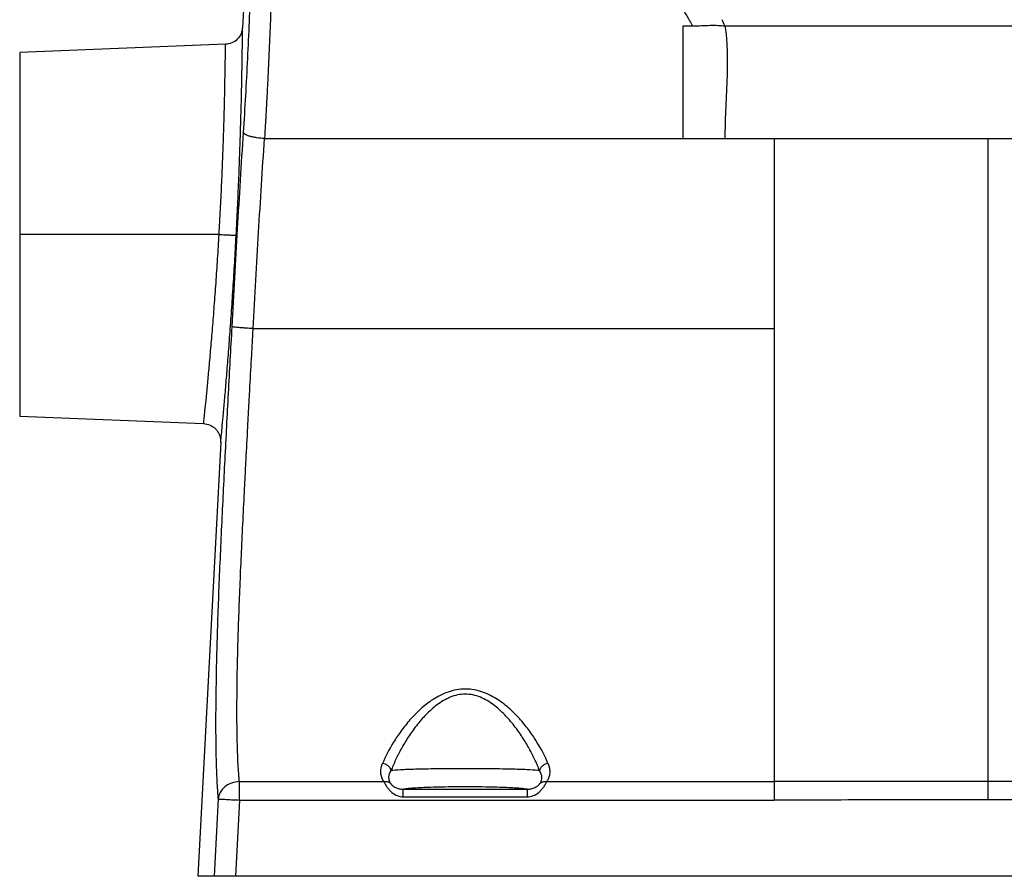
# Paper-space layout '_Left' of a CAD drawing. Units: millimetres. Extents: x -655 to 0, y 0 to 453.
# Drawn here: x -545 to -269, y 0 to 240 of the extents above; entities that cross this region are included whole.
import ezdxf

# ---------------------------------------------------------------- set-up
doc = ezdxf.new("R2010")
doc.units = ezdxf.units.MM

psp = doc.layouts.new('_Left')

# ---------------------------------------------------------------- linework, layer by layer
at = {"color": 7, "linetype": 'Continuous', "lineweight": 25}
for p, q in [((-480.9, 267.45), (-482.45, 237.97)), ((-358.86, 238.48), (-356.29, 238.48)), ((-356.29, 238.48), (-356.24, 238.48)), ((-487.24, 233.31), (-544.95, 231)), ((-476.3, 206.87), (-333.37, 206.87)), ((-489.04, 180), (-544.95, 180)), ((-479.49, 153.61), (-333.37, 153.61)), ((-544.95, 129), (-493.37, 126.94)), ((-488.58, 121.74), (-495, 0.01)), ((-442.81, 26.56), (-442.85, 26.62)), ((-397.15, 26.62), (-397.19, 26.56)), ((-397.19, 26.56), (-333.37, 26.56)), ((-437.42, 24.42), (-402.58, 24.42)), ((-437.42, 22.31), (-402.58, 22.31)), ((-489.32, 21.69), (-490.46, 0)), ((-483.35, 21.37), (-484.48, 0)), ((-483.35, 21.37), (-333.37, 21.37)), ((-235, 0), (-484.48, 0))]:
    psp.add_line(p, q, dxfattribs=at)
at = {"color": 7, "linetype": 'Continuous', "lineweight": 25, "flags": 128}
psp.add_lwpolyline([(-483.35, 26.56), (-460.65, 26.56), (-442.81, 26.56)], dxfattribs=at)
at = {"color": 7, "linetype": 'Continuous', "lineweight": 25}
for points, knots in [([(-473.55, 286.66), (-473.55, 286.5), (-473.55, 286.18), (-473.56, 285.69), (-473.56, 285.19), (-473.57, 284.69), (-473.57, 284.19), (-473.58, 283.68), (-473.58, 283.17), (-473.59, 282.66), (-473.59, 282.14), (-473.6, 281.62), (-473.61, 281.1), (-473.61, 280.58), (-473.62, 280.05), (-473.64, 278.39), (-473.68, 275.5), (-473.76, 271.14), (-473.85, 266.57), (-473.97, 261.72), (-474.1, 256.68), (-474.25, 251.46), (-474.43, 246.08), (-474.63, 240.61), (-474.86, 235.01), (-475.1, 229.43), (-475.37, 223.74), (-475.59, 219.56), (-475.73, 216.82), (-475.8, 215.56), (-475.87, 214.25), (-475.95, 212.88), (-476.03, 211.45), (-476.12, 209.97), (-476.21, 208.43), (-476.27, 207.4), (-476.3, 206.87)], [0, 0, 0, 0, 0.009349, 0.018638, 0.027866, 0.037031, 0.046133, 0.05517, 0.064142, 0.073048, 0.081886, 0.090656, 0.099357, 0.107987, 0.116547, 0.125035, 0.188642, 0.25004, 0.313215, 0.375042, 0.437802, 0.500041, 0.562338, 0.625035, 0.686703, 0.750022, 0.810559, 0.875001, 0.888165, 0.902065, 0.916686, 0.932012, 0.948026, 0.964708, 0.98204, 1, 1, 1, 1]), ([(-479.54, 282.08), (-479.56, 280.1), (-479.58, 277.91), (-479.65, 273.13), (-479.69, 270.55), (-479.8, 265.06), (-479.87, 262.16), (-480.03, 256.09), (-480.13, 252.92), (-480.35, 246.41), (-480.48, 243.06), (-480.76, 236.25), (-480.92, 232.8), (-481.27, 225.85), (-481.45, 222.37), (-481.85, 215.44), (-482.06, 212.01), (-482.28, 208.64)], [0, 0, 0, 0, 0.125, 0.125, 0.25, 0.25, 0.375, 0.375, 0.5, 0.5, 0.625, 0.625, 0.75, 0.75, 0.875, 0.875, 1, 1, 1, 1]), ([(-371.42, 261.34), (-371.42, 261.34), (-371.42, 261.34), (-371.42, 261.34), (-371.42, 261.34), (-371.42, 261.34), (-371.42, 261.34), (-371.42, 261.34), (-371.42, 261.34), (-371.42, 261.34), (-371.41, 261.33), (-371.4, 261.32), (-371.38, 261.3), (-371.35, 261.25), (-371.27, 261.15), (-371.13, 260.96), (-370.83, 260.58), (-370.25, 259.82), (-369.5, 258.82), (-368.51, 257.48), (-367.19, 255.67), (-365.49, 253.24), (-363.34, 250.04), (-361.17, 246.66), (-359.17, 243.41), (-357.72, 240.99), (-356.8, 239.44), (-356.37, 238.7), (-356.24, 238.48)], [0, 0, 0, 0, 0.000004, 0.000008, 0.000011, 0.000015, 0.000031, 0.000061, 0.000122, 0.000244, 0.000488, 0.000977, 0.001954, 0.003908, 0.007815, 0.015629, 0.031252, 0.062486, 0.124925, 0.171993, 0.249845, 0.374945, 0.499899, 0.672862, 0.809246, 0.909188, 0.972761, 1, 1, 1, 1]), ([(-482.45, 238.04), (-482.54, 237.45), (-482.73, 236.23), (-483.85, 234.67), (-485.42, 233.57), (-486.65, 233.39), (-487.24, 233.31)], [0, 0, 0, 0, 0.241267, 0.5, 0.758733, 1, 1, 1, 1]), ([(-484.25, 179.74), (-484.12, 182.31), (-483.85, 187.46), (-483.52, 195.05), (-483.24, 202.38), (-483.01, 209.31), (-482.83, 215.72), (-482.69, 221.5), (-482.6, 226.55), (-482.53, 230.77), (-482.49, 234.11), (-482.46, 236.46), (-482.45, 237.84), (-482.45, 237.93), (-482.45, 237.97)], [0, 0, 0, 0, 0.084599, 0.169187, 0.253753, 0.33829, 0.42279, 0.507249, 0.591667, 0.676043, 0.760384, 0.844695, 0.928986, 1, 1, 1, 1]), ([(-358.86, 206.87), (-358.86, 209.28), (-358.86, 211.76), (-358.86, 216.86), (-358.86, 219.47), (-358.86, 224.79), (-358.86, 227.5), (-358.86, 232.96), (-358.86, 235.72), (-358.86, 238.48)], [0, 0, 0, 0, 0.25, 0.25, 0.5, 0.5, 0.75, 0.75, 1, 1, 1, 1]), ([(-356.24, 238.48), (-355.4, 238.49), (-354.55, 238.52), (-352.88, 238.59), (-352.06, 238.62), (-350.51, 238.66), (-349.77, 238.66), (-348.41, 238.61), (-347.79, 238.56), (-347.23, 238.48)], [0, 0, 0, 0, 0.25, 0.25, 0.5, 0.5, 0.75, 0.75, 1, 1, 1, 1]), ([(-347.23, 238.48), (-347.07, 238.48), (-346.76, 238.48), (-346.28, 238.48), (-345.8, 238.48), (-345.3, 238.48), (-344.8, 238.48), (-344.29, 238.48), (-343.76, 238.48), (-343.23, 238.48), (-342.69, 238.48), (-342.13, 238.48), (-341.57, 238.48), (-340.99, 238.48), (-340.41, 238.48), (-339.82, 238.48), (-339.21, 238.48), (-338.6, 238.48), (-337.97, 238.48), (-337.33, 238.48), (-336.68, 238.48), (-336.02, 238.48), (-335.35, 238.48), (-334.67, 238.48), (-333.98, 238.48), (-333.28, 238.48), (-332.56, 238.48), (-331.83, 238.48), (-331.1, 238.48), (-330.34, 238.48), (-329.58, 238.48), (-328.81, 238.48), (-326.92, 238.48), (-323.63, 238.48), (-318.59, 238.48), (-312.61, 238.48), (-306.45, 238.48), (-300.35, 238.47), (-294.73, 238.48), (-289.03, 238.48), (-282.5, 238.48), (-275.29, 238.48), (-267.71, 238.48), (-262.89, 238.48), (-260.61, 238.48)], [0, 0, 0, 0, 0.007184, 0.014409, 0.021676, 0.028987, 0.036343, 0.043747, 0.051199, 0.058702, 0.066258, 0.073869, 0.081537, 0.089263, 0.097049, 0.104899, 0.112813, 0.120795, 0.128845, 0.136967, 0.145162, 0.153432, 0.16178, 0.170208, 0.178719, 0.187313, 0.195993, 0.204762, 0.213622, 0.222574, 0.231621, 0.240765, 0.250008, 0.298253, 0.355413, 0.422337, 0.499988, 0.561566, 0.62499, 0.686481, 0.749992, 0.840934, 0.924576, 1, 1, 1, 1]), ([(-489.04, 180), (-488.91, 182.32), (-488.65, 186.97), (-488.32, 193.82), (-488.04, 200.44), (-487.81, 206.72), (-487.63, 212.53), (-487.49, 217.79), (-487.4, 222.41), (-487.33, 226.29), (-487.28, 229.39), (-487.26, 231.63), (-487.24, 233.04), (-487.24, 233.22), (-487.24, 233.31)], [0, 0, 0, 0, 0.083346, 0.166688, 0.250027, 0.333365, 0.4167, 0.500035, 0.583369, 0.666703, 0.750037, 0.83337, 0.916704, 1, 1, 1, 1]), ([(-544.95, 231), (-544.95, 231), (-544.95, 230.73), (-544.95, 229.56), (-544.95, 228.66), (-544.95, 226.18), (-544.95, 224.59), (-544.95, 220.78), (-544.95, 218.55), (-544.95, 213.57), (-544.95, 210.82), (-544.95, 204.99), (-544.95, 201.91), (-544.95, 195.63), (-544.95, 192.44), (-544.95, 186.12), (-544.95, 183.01), (-544.95, 180)], [0, 0, 0, 0, 0.125, 0.125, 0.25, 0.25, 0.375, 0.375, 0.5, 0.5, 0.625, 0.625, 0.75, 0.75, 0.875, 0.875, 1, 1, 1, 1]), ([(-482.28, 208.64), (-482.58, 204.19), (-482.86, 199.7), (-483.41, 190.66), (-483.68, 186.11), (-484.47, 172.44), (-484.98, 163.27), (-485.48, 154.1)], [0, 0, 0, 0, 0.25, 0.25, 0.5, 0.5, 1, 1, 1, 1]), ([(-476.3, 206.87), (-476.99, 206.91), (-477.74, 206.99), (-478.82, 207.16), (-479.18, 207.22), (-479.85, 207.37), (-480.17, 207.45), (-480.75, 207.62), (-481.01, 207.71), (-481.46, 207.9), (-481.65, 207.99), (-482.11, 208.28), (-482.26, 208.47), (-482.28, 208.64)], [0, 0, 0, 0, 0.25, 0.25, 0.375, 0.375, 0.5, 0.5, 0.625, 0.625, 0.75, 0.75, 1, 1, 1, 1]), ([(-479.49, 153.61), (-478.99, 162.67), (-478.49, 171.68), (-477.7, 185.04), (-477.43, 189.46), (-476.87, 198.23), (-476.59, 202.58), (-476.3, 206.87)], [0, 0, 0, 0, 0.5, 0.5, 0.75, 0.75, 1, 1, 1, 1]), ([(-333.37, 206.87), (-333.37, 198.18), (-333.37, 189.32), (-333.37, 175.96), (-333.37, 171.5), (-333.37, 162.56), (-333.37, 158.08), (-333.37, 153.61)], [0, 0, 0, 0, 0.5, 0.5, 0.75, 0.75, 1, 1, 1, 1]), ([(-333.37, 206.87), (-330.86, 206.87), (-328.35, 206.87), (-323.34, 206.87), (-320.83, 206.87), (-315.84, 206.87), (-313.34, 206.87), (-308.35, 206.87), (-305.86, 206.87), (-298.38, 206.87), (-293.4, 206.87), (-285.9, 206.87), (-283.4, 206.87), (-279.64, 206.87), (-278.39, 206.87), (-275.88, 206.87), (-274.62, 206.87), (-273.37, 206.87)], [0, 0, 0, 0, 0.125, 0.125, 0.25, 0.25, 0.375, 0.375, 0.5, 0.5, 0.75, 0.75, 0.875, 0.875, 0.9375, 0.9375, 1, 1, 1, 1]), ([(-273.37, 26.56), (-273.37, 28.69), (-273.37, 31.12), (-273.37, 36.44), (-273.37, 39.34), (-273.37, 48.53), (-273.37, 55.33), (-273.37, 66.26), (-273.37, 70.03), (-273.37, 77.72), (-273.37, 81.65), (-273.37, 89.61), (-273.37, 93.65), (-273.37, 101.77), (-273.37, 105.85), (-273.37, 114.03), (-273.37, 118.14), (-273.37, 126.35), (-273.37, 130.46), (-273.37, 142.78), (-273.37, 151), (-273.37, 161.23), (-273.37, 163.28), (-273.37, 167.36), (-273.37, 169.39), (-273.37, 173.46), (-273.37, 175.49), (-273.37, 179.53), (-273.37, 181.54), (-273.37, 187.54), (-273.37, 191.5), (-273.37, 199.29), (-273.37, 203.12), (-273.37, 206.87)], [0, 0, 0, 0, 0.0625, 0.0625, 0.125, 0.125, 0.25, 0.25, 0.3125, 0.3125, 0.375, 0.375, 0.4375, 0.4375, 0.5, 0.5, 0.5625, 0.5625, 0.625, 0.625, 0.75, 0.75, 0.78125, 0.78125, 0.8125, 0.8125, 0.84375, 0.84375, 0.875, 0.875, 0.9375, 0.9375, 1, 1, 1, 1]), ([(-273.37, 206.87), (-267.07, 206.87), (-254.57, 206.87), (-235.9, 206.87), (-219.89, 206.87), (-206.5, 206.87), (-195.74, 206.87), (-185.16, 206.87), (-176.32, 206.87), (-169.22, 206.87), (-163.89, 206.87), (-158.9, 206.87), (-153.65, 206.87), (-148.12, 206.87), (-142.48, 206.87), (-137.34, 206.87), (-132.82, 206.87), (-129.07, 206.87), (-126.1, 206.87), (-123.98, 206.87), (-122.55, 206.87), (-122.35, 206.87), (-122.25, 206.87)], [0, 0, 0, 0, 0.099605, 0.197566, 0.295517, 0.353238, 0.410953, 0.468666, 0.526378, 0.559173, 0.590881, 0.620096, 0.649331, 0.688305, 0.727274, 0.766239, 0.805201, 0.84416, 0.88312, 0.922083, 0.961047, 1, 1, 1, 1]), ([(-544.95, 180), (-544.95, 176.99), (-544.95, 173.88), (-544.95, 167.56), (-544.95, 164.37), (-544.95, 158.09), (-544.95, 155.01), (-544.95, 149.18), (-544.95, 146.43), (-544.95, 141.45), (-544.95, 139.22), (-544.95, 135.41), (-544.95, 133.82), (-544.95, 131.34), (-544.95, 130.44), (-544.95, 129.27), (-544.95, 129), (-544.95, 129)], [0, 0, 0, 0, 0.125, 0.125, 0.25, 0.25, 0.375, 0.375, 0.5, 0.5, 0.625, 0.625, 0.75, 0.75, 0.875, 0.875, 1, 1, 1, 1]), ([(-493.37, 127), (-493.37, 126.98), (-493.39, 126.84), (-493.32, 127.44), (-493.18, 128.84), (-492.94, 131.17), (-492.62, 134.29), (-492.24, 138.18), (-491.81, 142.77), (-491.35, 147.97), (-490.86, 153.71), (-490.37, 159.88), (-489.9, 166.4), (-489.44, 173.14), (-489.17, 177.71), (-489.04, 180)], [0, 0, 0, 0, 0.013356, 0.095546, 0.177739, 0.259938, 0.342145, 0.42436, 0.506583, 0.588813, 0.671048, 0.753286, 0.835525, 0.917764, 1, 1, 1, 1]), ([(-489.04, 180), (-488.47, 179.97), (-487.87, 179.94), (-486.72, 179.88), (-486.17, 179.85), (-485.25, 179.8), (-484.89, 179.78), (-484.4, 179.75), (-484.27, 179.74), (-484.25, 179.74)], [0, 0, 0, 0, 0.25, 0.25, 0.5, 0.5, 0.75, 0.75, 1, 1, 1, 1]), ([(-488.58, 121.74), (-488.58, 121.72), (-488.59, 121.57), (-488.53, 122.23), (-488.38, 123.76), (-488.14, 126.31), (-487.83, 129.73), (-487.45, 133.99), (-487.02, 139), (-486.56, 144.7), (-486.07, 150.97), (-485.59, 157.73), (-485.11, 164.86), (-484.66, 172.23), (-484.38, 177.24), (-484.25, 179.74)], [0, 0, 0, 0, 0.013289, 0.095358, 0.17744, 0.259544, 0.341677, 0.423846, 0.506054, 0.588301, 0.670587, 0.752908, 0.835255, 0.917622, 1, 1, 1, 1]), ([(-485.48, 154.1), (-485.81, 147.89), (-486.15, 141.68), (-486.82, 129.26), (-487.14, 123.05), (-487.62, 113.73), (-487.77, 110.63), (-488.07, 104.44), (-488.22, 101.35), (-488.51, 95.18), (-488.65, 92.11), (-488.91, 86.01), (-489.04, 82.98), (-489.39, 74), (-489.58, 68.15), (-489.87, 56.99), (-489.96, 51.67), (-490.01, 44.2), (-490.01, 41.79), (-489.98, 37.16), (-489.94, 34.93), (-489.84, 30.7), (-489.77, 28.7), (-489.63, 25.9), (-489.57, 25.01), (-489.48, 23.72), (-489.45, 23.3), (-489.39, 22.48), (-489.36, 22.08), (-489.32, 21.69)], [0, 0, 0, 0, 0.125, 0.125, 0.25, 0.25, 0.3125, 0.3125, 0.375, 0.375, 0.4375, 0.4375, 0.5, 0.5, 0.625, 0.625, 0.75, 0.75, 0.8125, 0.8125, 0.875, 0.875, 0.9375, 0.9375, 0.96875, 0.96875, 0.984375, 0.984375, 1, 1, 1, 1]), ([(-479.49, 153.61), (-480.18, 153.64), (-480.92, 153.69), (-482, 153.76), (-482.35, 153.78), (-483.03, 153.83), (-483.34, 153.86), (-483.92, 153.9), (-484.18, 153.93), (-484.64, 153.97), (-484.83, 153.99), (-485.29, 154.05), (-485.45, 154.08), (-485.48, 154.1)], [0, 0, 0, 0, 0.25, 0.25, 0.375, 0.375, 0.5, 0.5, 0.625, 0.625, 0.75, 0.75, 1, 1, 1, 1]), ([(-483.35, 26.62), (-483.36, 26.64), (-483.36, 26.66), (-483.36, 26.71), (-483.37, 26.77), (-483.38, 26.93), (-483.41, 27.25), (-483.47, 27.91), (-483.52, 28.49), (-483.6, 29.68), (-483.66, 30.52), (-483.79, 33.11), (-483.86, 34.98), (-483.94, 37.96), (-483.96, 38.98), (-483.99, 41.07), (-484.01, 42.14), (-484.03, 45.42), (-484.03, 47.69), (-484, 52.38), (-483.97, 54.8), (-483.88, 59.78), (-483.82, 62.34), (-483.6, 70.2), (-483.4, 75.69), (-483.05, 84.17), (-482.93, 87.03), (-482.66, 92.84), (-482.52, 95.79), (-482.24, 101.73), (-482.09, 104.72), (-481.86, 109.25), (-481.78, 110.76), (-481.63, 113.79), (-481.55, 115.3), (-481.32, 119.85), (-481.16, 122.89), (-480.91, 127.45), (-480.83, 128.97), (-480.67, 132.01), (-480.58, 133.53), (-480.33, 138.1), (-480.17, 141.16), (-479.91, 145.8), (-479.83, 147.35), (-479.7, 149.69), (-479.64, 150.86), (-479.56, 152.23), (-479.53, 152.82), (-479.51, 153.21), (-479.5, 153.41), (-479.49, 153.61)], [0, 0, 0, 0, 0.000977, 0.000977, 0.001953, 0.003906, 0.007813, 0.015625, 0.03125, 0.03125, 0.0625, 0.0625, 0.125, 0.125, 0.15625, 0.15625, 0.1875, 0.1875, 0.25, 0.25, 0.3125, 0.3125, 0.375, 0.375, 0.5, 0.5, 0.5625, 0.5625, 0.625, 0.625, 0.6875, 0.6875, 0.71875, 0.71875, 0.75, 0.75, 0.8125, 0.8125, 0.84375, 0.84375, 0.875, 0.875, 0.9375, 0.9375, 0.96875, 0.96875, 0.984375, 0.992187, 0.996094, 0.996094, 1, 1, 1, 1]), ([(-333.37, 153.61), (-333.37, 150.63), (-333.37, 147.66), (-333.37, 141.72), (-333.37, 138.74), (-333.37, 129.82), (-333.37, 123.87), (-333.37, 114.96), (-333.37, 111.99), (-333.37, 106.06), (-333.37, 103.09), (-333.37, 97.19), (-333.37, 94.24), (-333.37, 88.39), (-333.37, 85.48), (-333.37, 76.86), (-333.37, 71.24), (-333.37, 63.19), (-333.37, 60.56), (-333.37, 55.47), (-333.37, 52.99), (-333.37, 48.2), (-333.37, 45.89), (-333.37, 41.43), (-333.37, 39.29), (-333.37, 35.22), (-333.37, 33.29), (-333.37, 30.6), (-333.37, 29.74), (-333.37, 28.5), (-333.37, 28.1), (-333.37, 27.32), (-333.37, 26.93), (-333.37, 26.56)], [0, 0, 0, 0, 0.0625, 0.0625, 0.125, 0.125, 0.25, 0.25, 0.3125, 0.3125, 0.375, 0.375, 0.4375, 0.4375, 0.5, 0.5, 0.625, 0.625, 0.6875, 0.6875, 0.75, 0.75, 0.8125, 0.8125, 0.875, 0.875, 0.9375, 0.9375, 0.96875, 0.96875, 0.984375, 0.984375, 1, 1, 1, 1]), ([(-493.38, 126.94), (-492.75, 126.84), (-491.78, 126.7), (-490.63, 126.02), (-489.85, 125.33), (-489.24, 124.5), (-488.67, 123.29), (-488.62, 122.31), (-488.58, 121.68)], [0, 0, 0, 0, 0.239281, 0.368247, 0.5, 0.631753, 0.760719, 1, 1, 1, 1]), ([(-396.81, 31.66), (-397.6, 33.56), (-398.64, 35.57), (-400.55, 38.67), (-401.24, 39.71), (-402.76, 41.8), (-403.59, 42.84), (-405.39, 44.89), (-406.37, 45.9), (-408.51, 47.83), (-409.67, 48.75), (-412.23, 50.41), (-413.63, 51.14), (-415.92, 51.94), (-416.71, 52.15), (-418.33, 52.44), (-419.17, 52.52), (-420.83, 52.52), (-421.66, 52.44), (-423.29, 52.15), (-424.08, 51.94), (-426.37, 51.14), (-427.77, 50.41), (-430.33, 48.75), (-431.49, 47.83), (-433.63, 45.9), (-434.61, 44.89), (-436.41, 42.84), (-437.24, 41.8), (-438.76, 39.71), (-439.45, 38.67), (-441.36, 35.57), (-442.4, 33.56), (-443.19, 31.66)], [0, 0, 0, 0, 0.125, 0.125, 0.1875, 0.1875, 0.25, 0.25, 0.3125, 0.3125, 0.375, 0.375, 0.4375, 0.4375, 0.46875, 0.46875, 0.5, 0.5, 0.53125, 0.53125, 0.5625, 0.5625, 0.625, 0.625, 0.6875, 0.6875, 0.75, 0.75, 0.8125, 0.8125, 0.875, 0.875, 1, 1, 1, 1]), ([(-399.2, 29.67), (-399.25, 29.8), (-399.35, 30.06), (-399.51, 30.47), (-399.68, 30.89), (-399.86, 31.32), (-400.06, 31.76), (-400.26, 32.22), (-400.52, 32.78), (-400.84, 33.45), (-401.36, 34.49), (-402.07, 35.82), (-402.99, 37.42), (-403.99, 39.02), (-405.08, 40.62), (-406.28, 42.24), (-407.56, 43.8), (-408.97, 45.35), (-410.44, 46.77), (-412.07, 48.11), (-413.81, 49.29), (-415.73, 50.26), (-417.81, 50.92), (-420, 51.16), (-422.19, 50.92), (-424.27, 50.26), (-426.19, 49.29), (-427.93, 48.11), (-429.56, 46.77), (-431.03, 45.35), (-432.44, 43.8), (-433.72, 42.24), (-434.92, 40.62), (-436.01, 39.02), (-437.01, 37.42), (-437.93, 35.82), (-438.64, 34.49), (-439.16, 33.45), (-439.54, 32.66), (-439.89, 31.88), (-440.23, 31.11), (-440.53, 30.37), (-440.71, 29.9), (-440.8, 29.67)], [0, 0, 0, 0, 0.008515, 0.01725, 0.026204, 0.035375, 0.044762, 0.054364, 0.064178, 0.079691, 0.096248, 0.128286, 0.160276, 0.192204, 0.224051, 0.255786, 0.289252, 0.318794, 0.351705, 0.380839, 0.411327, 0.441325, 0.470837, 0.500001, 0.529161, 0.558675, 0.588672, 0.619161, 0.648284, 0.681205, 0.710751, 0.744213, 0.775948, 0.807795, 0.839723, 0.871713, 0.903751, 0.920307, 0.935821, 0.952856, 0.969237, 0.984953, 1, 1, 1, 1]), ([(-442.85, 26.62), (-442.89, 26.68), (-442.97, 26.8), (-443.08, 26.98), (-443.18, 27.17), (-443.28, 27.37), (-443.36, 27.56), (-443.48, 27.9), (-443.61, 28.37), (-443.69, 29), (-443.69, 29.65), (-443.62, 30.24), (-443.5, 30.76), (-443.37, 31.21), (-443.25, 31.51), (-443.19, 31.66)], [0, 0, 0, 0, 0.041171, 0.082501, 0.124019, 0.165754, 0.207733, 0.249984, 0.374447, 0.499702, 0.624554, 0.74959, 0.833166, 0.916572, 1, 1, 1, 1]), ([(-440.8, 29.67), (-440.85, 29.89), (-440.94, 30.12), (-441.22, 30.56), (-441.41, 30.78), (-441.86, 31.15), (-442.12, 31.31), (-442.66, 31.55), (-442.93, 31.62), (-443.19, 31.66)], [0, 0, 0, 0, 0.25, 0.25, 0.5, 0.5, 0.75, 0.75, 1, 1, 1, 1]), ([(-396.81, 31.66), (-397.07, 31.62), (-397.34, 31.55), (-397.88, 31.31), (-398.14, 31.15), (-398.59, 30.78), (-398.78, 30.56), (-399.06, 30.12), (-399.15, 29.89), (-399.2, 29.67)], [0, 0, 0, 0, 0.25, 0.25, 0.5, 0.5, 0.75, 0.75, 1, 1, 1, 1]), ([(-396.81, 31.66), (-396.78, 31.59), (-396.72, 31.44), (-396.64, 31.21), (-396.56, 30.99), (-396.5, 30.76), (-396.45, 30.54), (-396.37, 30.17), (-396.31, 29.65), (-396.31, 29), (-396.39, 28.37), (-396.53, 27.86), (-396.68, 27.46), (-396.82, 27.17), (-396.97, 26.89), (-397.09, 26.71), (-397.15, 26.62)], [0, 0, 0, 0, 0.041727, 0.083425, 0.125119, 0.166834, 0.208591, 0.250417, 0.375447, 0.500305, 0.625555, 0.750024, 0.813291, 0.875979, 0.938184, 1, 1, 1, 1]), ([(-441, 26.12), (-441.3, 26.64), (-441.43, 27.21), (-441.36, 28.41), (-441.16, 29.04), (-440.8, 29.67)], [0, 0, 0, 0, 0.5, 0.5, 1, 1, 1, 1]), ([(-399.2, 29.67), (-399.87, 29.73), (-400.75, 29.79), (-402.44, 29.88), (-403.06, 29.91), (-404.45, 29.96), (-405.21, 29.99), (-406.9, 30.03), (-407.82, 30.05), (-409.84, 30.09), (-410.93, 30.11), (-413.29, 30.14), (-414.56, 30.15), (-417.22, 30.17), (-418.61, 30.17), (-421.39, 30.17), (-422.78, 30.17), (-425.44, 30.15), (-426.71, 30.14), (-429.07, 30.11), (-430.16, 30.09), (-432.18, 30.05), (-433.1, 30.03), (-434.79, 29.99), (-435.55, 29.96), (-436.94, 29.91), (-437.56, 29.88), (-439.25, 29.79), (-440.13, 29.73), (-440.8, 29.67)], [0, 0, 0, 0, 0.125, 0.125, 0.1875, 0.1875, 0.25, 0.25, 0.3125, 0.3125, 0.375, 0.375, 0.4375, 0.4375, 0.5, 0.5, 0.5625, 0.5625, 0.625, 0.625, 0.6875, 0.6875, 0.75, 0.75, 0.8125, 0.8125, 0.875, 0.875, 1, 1, 1, 1]), ([(-399.2, 29.67), (-398.84, 29.04), (-398.64, 28.41), (-398.57, 27.21), (-398.7, 26.64), (-399, 26.12)], [0, 0, 0, 0, 0.5, 0.5, 1, 1, 1, 1]), ([(-483.35, 26.56), (-484.08, 26.54), (-484.83, 26.4), (-486.21, 25.91), (-486.85, 25.55), (-487.95, 24.66), (-488.4, 24.13), (-489.05, 22.96), (-489.26, 22.32), (-489.32, 21.69)], [0, 0, 0, 0, 0.25, 0.25, 0.5, 0.5, 0.75, 0.75, 1, 1, 1, 1]), ([(-483.35, 21.37), (-483.35, 21.89), (-483.35, 22.41), (-483.35, 23.43), (-483.35, 23.91), (-483.35, 24.82), (-483.35, 25.24), (-483.35, 25.98), (-483.35, 26.3), (-483.35, 26.56)], [0, 0, 0, 0, 0.25, 0.25, 0.5, 0.5, 0.75, 0.75, 1, 1, 1, 1]), ([(-442.81, 26.56), (-442.47, 26.62), (-442.12, 26.61), (-441.47, 26.44), (-441.19, 26.29), (-440.98, 26.08)], [0, 0, 0, 0, 0.5, 0.5, 1, 1, 1, 1]), ([(-442.81, 26.56), (-442.72, 26.33), (-442.6, 26.08), (-442.3, 25.54), (-442.13, 25.26), (-441.74, 24.72), (-441.53, 24.46), (-441.09, 23.97), (-440.85, 23.75), (-440.12, 23.14), (-439.6, 22.83), (-438.52, 22.42), (-437.97, 22.31), (-437.42, 22.31)], [0, 0, 0, 0, 0.125, 0.125, 0.25, 0.25, 0.375, 0.375, 0.5, 0.5, 0.75, 0.75, 1, 1, 1, 1]), ([(-440.98, 26.08), (-440.96, 26.06), (-440.94, 26.02), (-440.89, 25.95), (-440.83, 25.88), (-440.77, 25.8), (-440.69, 25.72), (-440.61, 25.64), (-440.52, 25.55), (-440.35, 25.4), (-440.04, 25.16), (-439.57, 24.9), (-439.06, 24.69), (-438.53, 24.53), (-438.06, 24.45), (-437.75, 24.43), (-437.57, 24.42), (-437.48, 24.42), (-437.42, 24.42)], [0, 0, 0, 0, 0.036191, 0.071726, 0.106748, 0.141405, 0.175846, 0.210223, 0.244684, 0.279372, 0.397586, 0.524703, 0.636243, 0.762372, 0.881066, 0.940502, 0.964296, 1, 1, 1, 1]), ([(-437.42, 24.42), (-437.25, 24.51), (-436.79, 24.59), (-435.63, 24.72), (-435.16, 24.76), (-434.07, 24.84), (-433.44, 24.87), (-432.01, 24.95), (-431.2, 24.98), (-429.41, 25.04), (-428.41, 25.07), (-426.25, 25.12), (-425.08, 25.14), (-422.6, 25.17), (-421.3, 25.18), (-418.7, 25.18), (-417.4, 25.17), (-414.92, 25.14), (-413.75, 25.12), (-411.59, 25.07), (-410.59, 25.04), (-408.8, 24.98), (-407.99, 24.95), (-406.56, 24.87), (-405.93, 24.84), (-404.84, 24.76), (-404.37, 24.72), (-403.21, 24.59), (-402.75, 24.51), (-402.58, 24.42)], [0, 0, 0, 0, 0.125, 0.125, 0.1875, 0.1875, 0.25, 0.25, 0.3125, 0.3125, 0.375, 0.375, 0.4375, 0.4375, 0.5, 0.5, 0.5625, 0.5625, 0.625, 0.625, 0.6875, 0.6875, 0.75, 0.75, 0.8125, 0.8125, 0.875, 0.875, 1, 1, 1, 1]), ([(-402.58, 22.31), (-402.03, 22.31), (-401.48, 22.42), (-400.4, 22.83), (-399.88, 23.14), (-399.15, 23.75), (-398.91, 23.98), (-398.47, 24.46), (-398.26, 24.72), (-397.87, 25.26), (-397.7, 25.54), (-397.4, 26.08), (-397.28, 26.34), (-397.19, 26.56)], [0, 0, 0, 0, 0.25, 0.25, 0.5, 0.5, 0.625, 0.625, 0.75, 0.75, 0.875, 0.875, 1, 1, 1, 1]), ([(-402.58, 24.42), (-402.53, 24.42), (-402.43, 24.42), (-402.25, 24.43), (-401.94, 24.45), (-401.47, 24.53), (-400.94, 24.69), (-400.41, 24.91), (-399.99, 25.15), (-399.68, 25.38), (-399.48, 25.55), (-399.32, 25.7), (-399.2, 25.84), (-399.1, 25.97), (-399.05, 26.05), (-399.02, 26.08)], [0, 0, 0, 0, 0.034005, 0.0595, 0.118938, 0.237642, 0.363837, 0.475342, 0.613373, 0.686382, 0.757774, 0.815785, 0.874073, 0.93657, 1, 1, 1, 1]), ([(-399.02, 26.08), (-398.81, 26.29), (-398.53, 26.44), (-397.88, 26.61), (-397.53, 26.62), (-397.19, 26.56)], [0, 0, 0, 0, 0.5, 0.5, 1, 1, 1, 1]), ([(-273.37, 26.56), (-278.38, 26.57), (-283.38, 26.58), (-293.38, 26.58), (-298.38, 26.58), (-308.38, 26.57), (-313.38, 26.57), (-323.38, 26.56), (-328.38, 26.56), (-333.37, 26.56)], [0, 0, 0, 0, 0.25, 0.25, 0.5, 0.5, 0.75, 0.75, 1, 1, 1, 1]), ([(-333.37, 26.56), (-333.37, 26.31), (-333.37, 25.99), (-333.37, 25.25), (-333.37, 24.83), (-333.37, 23.9), (-333.37, 23.4), (-333.37, 22.39), (-333.37, 21.87), (-333.37, 21.37)], [0, 0, 0, 0, 0.25, 0.25, 0.5, 0.5, 0.75, 0.75, 1, 1, 1, 1]), ([(-273.38, 21.43), (-273.38, 21.92), (-273.38, 22.43), (-273.38, 23.43), (-273.38, 23.92), (-273.37, 24.83), (-273.37, 25.26), (-273.37, 25.99), (-273.37, 26.31), (-273.37, 26.56)], [0, 0, 0, 0, 0.25, 0.25, 0.5, 0.5, 0.75, 0.75, 1, 1, 1, 1]), ([(-437.42, 22.31), (-437.42, 22.57), (-437.42, 22.85), (-437.42, 23.36), (-437.42, 23.6), (-437.42, 23.99), (-437.42, 24.15), (-437.42, 24.36), (-437.42, 24.41), (-437.42, 24.42)], [0, 0, 0, 0, 0.25, 0.25, 0.5, 0.5, 0.75, 0.75, 1, 1, 1, 1]), ([(-402.58, 22.31), (-402.58, 22.57), (-402.58, 22.85), (-402.58, 23.36), (-402.58, 23.6), (-402.58, 23.99), (-402.58, 24.15), (-402.58, 24.36), (-402.58, 24.41), (-402.58, 24.42)], [0, 0, 0, 0, 0.25, 0.25, 0.5, 0.5, 0.75, 0.75, 1, 1, 1, 1]), ([(-489.32, 21.69), (-489.26, 21.68), (-489.06, 21.67), (-488.41, 21.64), (-487.95, 21.62), (-486.86, 21.56), (-486.22, 21.52), (-484.83, 21.45), (-484.08, 21.41), (-483.35, 21.37)], [0, 0, 0, 0, 0.25, 0.25, 0.5, 0.5, 0.75, 0.75, 1, 1, 1, 1]), ([(-273.38, 21.43), (-278.38, 21.44), (-283.38, 21.44), (-293.38, 21.43), (-298.38, 21.42), (-308.37, 21.41), (-313.37, 21.4), (-323.37, 21.38), (-328.37, 21.37), (-333.37, 21.37)], [0, 0, 0, 0, 0.25, 0.25, 0.5, 0.5, 0.75, 0.75, 1, 1, 1, 1]), ([(-235, 21.34), (-236.6, 21.36), (-238.2, 21.37), (-241.4, 21.38), (-243, 21.38), (-247.79, 21.39), (-250.99, 21.38), (-257.39, 21.39), (-260.59, 21.4), (-266.98, 21.41), (-270.18, 21.42), (-273.38, 21.43)], [0, 0, 0, 0, 0.125, 0.125, 0.25, 0.25, 0.5, 0.5, 0.75, 0.75, 1, 1, 1, 1]), ([(-484.48, 0), (-484.55, 0), (-484.71, 0), (-484.93, 0), (-485.16, 0), (-485.39, 0), (-485.61, 0), (-485.83, 0), (-486.06, 0), (-486.44, 0), (-486.97, 0), (-487.58, 0), (-488.11, 0), (-488.68, 0), (-489.25, 0), (-489.76, 0), (-490.06, 0), (-490.24, 0), (-490.35, 0), (-490.42, 0), (-490.45, 0), (-490.46, 0)], [0, 0, 0, 0, 0.025706, 0.051304, 0.076832, 0.102328, 0.127827, 0.153368, 0.178987, 0.204722, 0.286916, 0.369119, 0.436373, 0.503638, 0.617667, 0.717708, 0.817757, 0.86341, 0.90886, 0.954319, 1, 1, 1, 1]), ([(-490.46, 0), (-491.46, 0), (-493.45, 0), (-494.85, 0), (-494.86, 0), (-494.86, 0)], [0, 0, 0, 0, 0.3736801, 0.7469558, 1, 1, 1, 1])]:
    psp.add_open_spline(points, degree=3, knots=knots, dxfattribs=at)
for points in [[(-347.23, 238.48), (-347.48, 239.06), (-347.75, 239.64), (-348.01, 240.22)], [(-347.23, 238.48), (-345.68, 230.08), (-347.23, 215.43), (-347.23, 206.87)], [(-483.35, 26.56), (-483.35, 26.58), (-483.35, 26.6), (-483.35, 26.62)], [(-440.98, 26.08), (-440.99, 26.1), (-440.99, 26.11), (-441, 26.12)], [(-399, 26.12), (-399.01, 26.11), (-399.01, 26.1), (-399.02, 26.08)], [(-262.81, 26.53), (-266.33, 26.55), (-269.85, 26.55), (-273.37, 26.56)]]:
    psp.add_open_spline(points, degree=3, dxfattribs=at)

doc.saveas('drawing.dxf')
